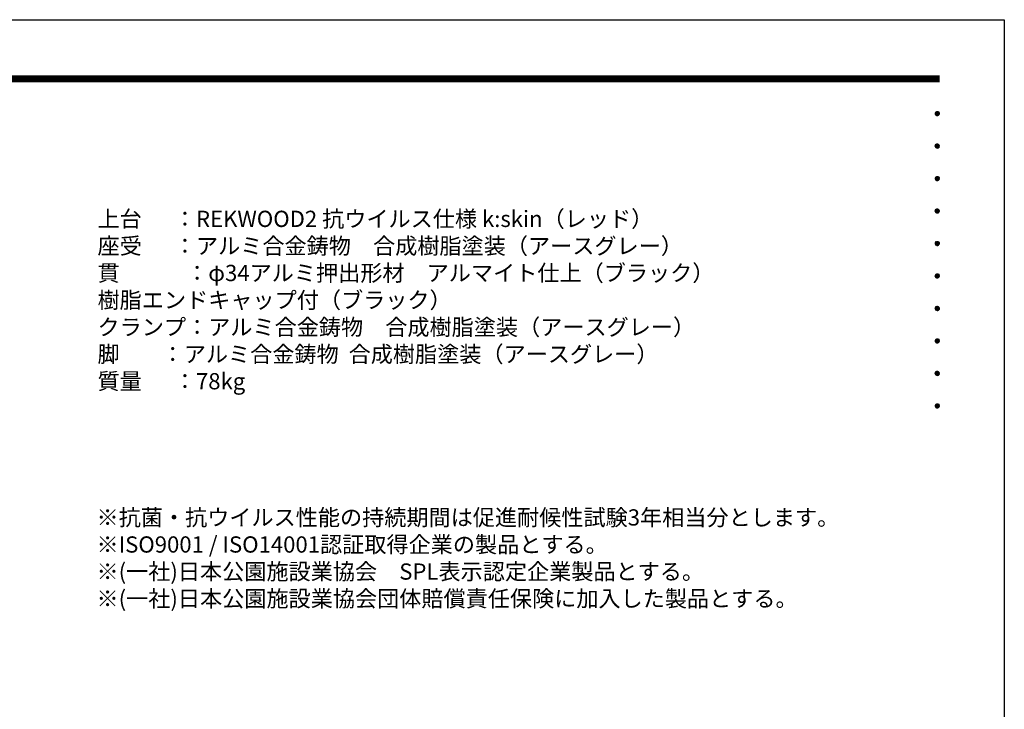
# Model space of a CAD drawing. Extents: x 6369 to 12669, y -4951 to -496.
# Drawn here: x 9938 to 12669, y -2407 to -496 of the extents above; entities that cross this region are included whole.
import ezdxf
from ezdxf.enums import TextEntityAlignment as Align

# ---------------------------------------------------------------- set-up
doc = ezdxf.new("R2010")
doc.units = 0
doc.header["$LTSCALE"] = 4.5
doc.layers.get('0').update_dxf_attribs({"linetype": 'CONTINUOUS'})
doc.layers.get('DEFPOINTS').update_dxf_attribs({"linetype": 'CONTINUOUS'})
doc.layers.add('P_3TEXT', color=60, linetype='CONTINUOUS')
doc.layers.add('P_5DRAWFRAME', color=104, linetype='CONTINUOUS')
doc.styles.add('BIGFONT', font='simplex.shx', dxfattribs={"bigfont": 'bigfont.shx'})

# ---------------------------------------------------------------- blocks, each defined once
blk = doc.blocks.new('DFP3')
at = {"color": 0}
for p, q in [((21.5, 286.6), (408, 286.6)), ((21.5, 286.55), (408, 286.55)), ((21.5, 286.5), (408, 286.5)), ((21.5, 286.45), (408, 286.45)), ((21.5, 286.4), (408, 286.4)), ((408, 286.35), (21.5, 286.35)), ((21.5, 286.3), (408, 286.3)), ((408, 286.25), (21.5, 286.25)), ((21.5, 286.2), (408, 286.2)), ((408, 286.15), (21.5, 286.15)), ((21.5, 286.1), (408, 286.1)), ((21.5, 286.05), (408, 286.05)), ((21.5, 286), (408, 286)), ((21.5, 285.95), (408, 285.95)), ((21.5, 285.9), (408, 285.9)), ((21.5, 285.85), (408, 285.85)), ((21.5, 285.8), (408, 285.8)), ((21.5, 285.75), (408, 285.75)), ((21.5, 285.7), (408, 285.7)), ((408, 285.65), (21.5, 285.65)), ((21.5, 285.6), (408, 285.6)), ((407.2, 279.65), (407.6, 280.05)), ((407.2, 279.65), (407.6, 279.25)), ((407.21, 279.73), (407.52, 280.04)), ((407.21, 279.58), (407.67, 280.04)), ((407.21, 279.72), (407.67, 279.26)), ((407.21, 279.57), (407.52, 279.26)), ((407.22, 279.53), (407.72, 280.03)), ((407.22, 279.77), (407.72, 279.27)), ((407.24, 279.48), (407.77, 280.01)), ((407.24, 279.82), (407.77, 279.29)), ((407.25, 279.84), (407.41, 280)), ((407.25, 279.46), (407.41, 279.3)), ((407.26, 279.43), (407.82, 279.99)), ((407.26, 279.87), (407.82, 279.31)), ((407.29, 279.39), (407.86, 279.96)), ((407.29, 279.91), (407.86, 279.34)), ((407.33, 279.94), (407.89, 279.38)), ((407.33, 279.36), (407.89, 279.92)), ((407.37, 279.98), (407.93, 279.42)), ((407.37, 279.32), (407.93, 279.88)), ((407.41, 280), (407.95, 279.46)), ((407.41, 279.3), (407.95, 279.84)), ((407.46, 280.03), (407.98, 279.51)), ((407.46, 279.27), (407.98, 279.79)), ((407.52, 280.04), (407.99, 279.57)), ((407.52, 279.26), (407.99, 279.73)), ((407.58, 280.05), (408, 279.63)), ((407.58, 279.25), (408, 279.67)), ((407.65, 280.05), (408, 279.7)), ((407.65, 279.25), (408, 279.6)), ((407.75, 280.02), (407.97, 279.8)), ((407.75, 279.28), (407.97, 279.5)), ((407.2, 273.65), (407.6, 274.05)), ((407.2, 273.65), (407.6, 273.25)), ((407.21, 273.73), (407.52, 274.04)), ((407.21, 273.58), (407.67, 274.04)), ((407.21, 273.72), (407.67, 273.26)), ((407.21, 273.57), (407.52, 273.26)), ((407.22, 273.53), (407.72, 274.03)), ((407.22, 273.77), (407.72, 273.27)), ((407.24, 273.48), (407.77, 274.01)), ((407.24, 273.82), (407.77, 273.29)), ((407.25, 273.84), (407.41, 274)), ((407.25, 273.46), (407.41, 273.3)), ((407.26, 273.43), (407.82, 273.99)), ((407.26, 273.87), (407.82, 273.31)), ((407.29, 273.39), (407.86, 273.96)), ((407.29, 273.91), (407.86, 273.34)), ((407.33, 273.94), (407.89, 273.38)), ((407.33, 273.36), (407.89, 273.92)), ((407.37, 273.98), (407.93, 273.42)), ((407.37, 273.32), (407.93, 273.88)), ((407.41, 274), (407.95, 273.46)), ((407.41, 273.3), (407.95, 273.84)), ((407.46, 274.03), (407.98, 273.51)), ((407.46, 273.27), (407.98, 273.79)), ((407.52, 274.04), (407.99, 273.57)), ((407.52, 273.26), (407.99, 273.73)), ((407.58, 274.05), (408, 273.63)), ((407.58, 273.25), (408, 273.67)), ((407.65, 274.05), (408, 273.7)), ((407.65, 273.25), (408, 273.6)), ((407.75, 274.02), (407.97, 273.8)), ((407.75, 273.28), (407.97, 273.5)), ((407.2, 267.65), (407.6, 268.05)), ((407.2, 267.65), (407.6, 267.25)), ((407.21, 267.73), (407.52, 268.04)), ((407.21, 267.58), (407.67, 268.04)), ((407.21, 267.72), (407.67, 267.26)), ((407.22, 267.53), (407.72, 268.03)), ((407.22, 267.77), (407.72, 267.27)), ((407.24, 267.48), (407.77, 268.01)), ((407.24, 267.82), (407.77, 267.29)), ((407.25, 267.84), (407.41, 268)), ((407.26, 267.43), (407.82, 267.99)), ((407.26, 267.87), (407.82, 267.31)), ((407.29, 267.39), (407.86, 267.96)), ((407.29, 267.91), (407.86, 267.34)), ((407.33, 267.94), (407.89, 267.38)), ((407.33, 267.36), (407.89, 267.92)), ((407.37, 267.98), (407.93, 267.42)), ((407.37, 267.32), (407.93, 267.88)), ((407.41, 268), (407.95, 267.46)), ((407.41, 267.3), (407.95, 267.84)), ((407.46, 268.03), (407.98, 267.51)), ((407.46, 267.27), (407.98, 267.79)), ((407.52, 268.04), (407.99, 267.57)), ((407.52, 267.26), (407.99, 267.73)), ((407.58, 268.05), (408, 267.63)), ((407.58, 267.25), (408, 267.67)), ((407.65, 268.05), (408, 267.7)), ((407.75, 268.02), (407.97, 267.8)), ((407.21, 267.57), (407.52, 267.26)), ((407.25, 267.46), (407.41, 267.3)), ((407.65, 267.25), (408, 267.6)), ((407.75, 267.28), (407.97, 267.5)), ((407.2, 261.65), (407.6, 262.05)), ((407.2, 261.65), (407.6, 261.25)), ((407.21, 261.73), (407.52, 262.04)), ((407.21, 261.58), (407.67, 262.04)), ((407.21, 261.72), (407.67, 261.26)), ((407.21, 261.57), (407.52, 261.26)), ((407.22, 261.53), (407.72, 262.03)), ((407.22, 261.77), (407.72, 261.27)), ((407.24, 261.48), (407.77, 262.01)), ((407.24, 261.82), (407.77, 261.29)), ((407.25, 261.84), (407.41, 262)), ((407.25, 261.46), (407.41, 261.3)), ((407.26, 261.43), (407.82, 261.99)), ((407.26, 261.87), (407.82, 261.31)), ((407.29, 261.39), (407.86, 261.96)), ((407.29, 261.91), (407.86, 261.34)), ((407.33, 261.94), (407.89, 261.38)), ((407.33, 261.36), (407.89, 261.92)), ((407.37, 261.98), (407.93, 261.42)), ((407.37, 261.32), (407.93, 261.88)), ((407.41, 262), (407.95, 261.46)), ((407.41, 261.3), (407.95, 261.84)), ((407.46, 262.03), (407.98, 261.51)), ((407.46, 261.27), (407.98, 261.79)), ((407.52, 262.04), (407.99, 261.57)), ((407.52, 261.26), (407.99, 261.73)), ((407.58, 262.05), (408, 261.63)), ((407.58, 261.25), (408, 261.67)), ((407.65, 262.05), (408, 261.7)), ((407.65, 261.25), (408, 261.6)), ((407.75, 262.02), (407.97, 261.8)), ((407.75, 261.28), (407.97, 261.5)), ((407.2, 255.65), (407.6, 256.05)), ((407.2, 255.65), (407.6, 255.25)), ((407.21, 255.73), (407.52, 256.04)), ((407.21, 255.58), (407.67, 256.04)), ((407.21, 255.72), (407.67, 255.26)), ((407.21, 255.57), (407.52, 255.26)), ((407.22, 255.53), (407.72, 256.03)), ((407.22, 255.77), (407.72, 255.27)), ((407.24, 255.48), (407.77, 256.01)), ((407.24, 255.82), (407.77, 255.29)), ((407.25, 255.84), (407.41, 256)), ((407.25, 255.46), (407.41, 255.3)), ((407.26, 255.43), (407.82, 255.99)), ((407.26, 255.87), (407.82, 255.31)), ((407.29, 255.39), (407.86, 255.96)), ((407.29, 255.91), (407.86, 255.34)), ((407.33, 255.94), (407.89, 255.38)), ((407.33, 255.36), (407.89, 255.92)), ((407.37, 255.98), (407.93, 255.42)), ((407.37, 255.32), (407.93, 255.88)), ((407.41, 256), (407.95, 255.46)), ((407.41, 255.3), (407.95, 255.84)), ((407.46, 256.03), (407.98, 255.51)), ((407.46, 255.27), (407.98, 255.79)), ((407.52, 256.04), (407.99, 255.57)), ((407.52, 255.26), (407.99, 255.73)), ((407.58, 256.05), (408, 255.63)), ((407.58, 255.25), (408, 255.67)), ((407.65, 256.05), (408, 255.7)), ((407.65, 255.25), (408, 255.6)), ((407.75, 256.02), (407.97, 255.8)), ((407.75, 255.28), (407.97, 255.5)), ((407.2, 249.65), (407.6, 250.05)), ((407.2, 249.65), (407.6, 249.25)), ((407.21, 249.73), (407.52, 250.04)), ((407.21, 249.58), (407.67, 250.04)), ((407.21, 249.72), (407.67, 249.26)), ((407.21, 249.57), (407.52, 249.26)), ((407.22, 249.53), (407.72, 250.03)), ((407.22, 249.77), (407.72, 249.27)), ((407.24, 249.48), (407.77, 250.01)), ((407.24, 249.82), (407.77, 249.29)), ((407.25, 249.84), (407.41, 250)), ((407.25, 249.46), (407.41, 249.3)), ((407.26, 249.43), (407.82, 249.99)), ((407.26, 249.87), (407.82, 249.31)), ((407.29, 249.39), (407.86, 249.96)), ((407.29, 249.91), (407.86, 249.34)), ((407.33, 249.94), (407.89, 249.38)), ((407.33, 249.36), (407.89, 249.92)), ((407.37, 249.98), (407.93, 249.42)), ((407.37, 249.32), (407.93, 249.88)), ((407.41, 250), (407.95, 249.46)), ((407.41, 249.3), (407.95, 249.84)), ((407.46, 250.03), (407.98, 249.51)), ((407.46, 249.27), (407.98, 249.79)), ((407.52, 250.04), (407.99, 249.57)), ((407.52, 249.26), (407.99, 249.73)), ((407.58, 250.05), (408, 249.63)), ((407.58, 249.25), (408, 249.67)), ((407.65, 250.05), (408, 249.7)), ((407.65, 249.25), (408, 249.6)), ((407.75, 250.02), (407.97, 249.8)), ((407.75, 249.28), (407.97, 249.5)), ((407.2, 243.65), (407.6, 244.05)), ((407.21, 243.73), (407.52, 244.04)), ((407.21, 243.58), (407.67, 244.04)), ((407.22, 243.53), (407.72, 244.03)), ((407.24, 243.48), (407.77, 244.01)), ((407.25, 243.84), (407.41, 244)), ((407.26, 243.43), (407.82, 243.99)), ((407.37, 243.98), (407.93, 243.42)), ((407.41, 244), (407.95, 243.46)), ((407.46, 244.03), (407.98, 243.51)), ((407.52, 244.04), (407.99, 243.57)), ((407.58, 244.05), (408, 243.63)), ((407.65, 244.05), (408, 243.7)), ((407.75, 244.02), (407.97, 243.8)), ((407.2, 243.65), (407.6, 243.25)), ((407.21, 243.72), (407.67, 243.26)), ((407.21, 243.57), (407.52, 243.26)), ((407.22, 243.77), (407.72, 243.27)), ((407.24, 243.82), (407.77, 243.29)), ((407.25, 243.46), (407.41, 243.3)), ((407.26, 243.87), (407.82, 243.31)), ((407.29, 243.39), (407.86, 243.96)), ((407.29, 243.91), (407.86, 243.34)), ((407.33, 243.94), (407.89, 243.38)), ((407.33, 243.36), (407.89, 243.92)), ((407.37, 243.32), (407.93, 243.88)), ((407.41, 243.3), (407.95, 243.84)), ((407.46, 243.27), (407.98, 243.79)), ((407.52, 243.26), (407.99, 243.73)), ((407.58, 243.25), (408, 243.67)), ((407.65, 243.25), (408, 243.6)), ((407.75, 243.28), (407.97, 243.5)), ((407.2, 237.65), (407.6, 238.05)), ((407.2, 237.65), (407.6, 237.25)), ((407.21, 237.73), (407.52, 238.04)), ((407.21, 237.58), (407.67, 238.04)), ((407.21, 237.72), (407.67, 237.26)), ((407.21, 237.57), (407.52, 237.26)), ((407.22, 237.53), (407.72, 238.03)), ((407.22, 237.77), (407.72, 237.27)), ((407.24, 237.48), (407.77, 238.01)), ((407.24, 237.82), (407.77, 237.29)), ((407.25, 237.84), (407.41, 238)), ((407.25, 237.46), (407.41, 237.3)), ((407.26, 237.43), (407.82, 237.99)), ((407.26, 237.87), (407.82, 237.31)), ((407.29, 237.39), (407.86, 237.96)), ((407.29, 237.91), (407.86, 237.34)), ((407.33, 237.94), (407.89, 237.38)), ((407.33, 237.36), (407.89, 237.92)), ((407.37, 237.98), (407.93, 237.42)), ((407.37, 237.32), (407.93, 237.88)), ((407.41, 238), (407.95, 237.46)), ((407.41, 237.3), (407.95, 237.84)), ((407.46, 238.03), (407.98, 237.51)), ((407.46, 237.27), (407.98, 237.79)), ((407.52, 238.04), (407.99, 237.57)), ((407.52, 237.26), (407.99, 237.73)), ((407.58, 238.05), (408, 237.63)), ((407.58, 237.25), (408, 237.67)), ((407.65, 238.05), (408, 237.7)), ((407.65, 237.25), (408, 237.6)), ((407.75, 238.02), (407.97, 237.8)), ((407.75, 237.28), (407.97, 237.5)), ((407.2, 231.65), (407.6, 232.05)), ((407.2, 231.65), (407.6, 231.25)), ((407.21, 231.73), (407.52, 232.04)), ((407.21, 231.58), (407.67, 232.04)), ((407.21, 231.72), (407.67, 231.26)), ((407.21, 231.57), (407.52, 231.26)), ((407.22, 231.53), (407.72, 232.03)), ((407.22, 231.77), (407.72, 231.27)), ((407.24, 231.48), (407.77, 232.01)), ((407.24, 231.82), (407.77, 231.29)), ((407.25, 231.84), (407.41, 232)), ((407.25, 231.46), (407.41, 231.3)), ((407.26, 231.43), (407.82, 231.99)), ((407.26, 231.87), (407.82, 231.31)), ((407.29, 231.39), (407.86, 231.96)), ((407.29, 231.91), (407.86, 231.34)), ((407.33, 231.94), (407.89, 231.38)), ((407.33, 231.36), (407.89, 231.92)), ((407.37, 231.98), (407.93, 231.42)), ((407.37, 231.32), (407.93, 231.88)), ((407.41, 232), (407.95, 231.46)), ((407.41, 231.3), (407.95, 231.84)), ((407.46, 232.03), (407.98, 231.51)), ((407.46, 231.27), (407.98, 231.79)), ((407.52, 232.04), (407.99, 231.57)), ((407.52, 231.26), (407.99, 231.73)), ((407.58, 232.05), (408, 231.63)), ((407.58, 231.25), (408, 231.67)), ((407.65, 232.05), (408, 231.7)), ((407.65, 231.25), (408, 231.6)), ((407.75, 232.02), (407.97, 231.8)), ((407.75, 231.28), (407.97, 231.5)), ((407.2, 225.65), (407.6, 226.05)), ((407.21, 225.73), (407.52, 226.04)), ((407.21, 225.58), (407.67, 226.04)), ((407.22, 225.53), (407.72, 226.03)), ((407.22, 225.77), (407.72, 225.27)), ((407.24, 225.48), (407.77, 226.01)), ((407.24, 225.82), (407.77, 225.29)), ((407.25, 225.84), (407.41, 226)), ((407.26, 225.43), (407.82, 225.99)), ((407.26, 225.87), (407.82, 225.31)), ((407.29, 225.39), (407.86, 225.96)), ((407.29, 225.91), (407.86, 225.34)), ((407.33, 225.94), (407.89, 225.38)), ((407.33, 225.36), (407.89, 225.92)), ((407.37, 225.98), (407.93, 225.42)), ((407.37, 225.32), (407.93, 225.88)), ((407.41, 226), (407.95, 225.46)), ((407.41, 225.3), (407.95, 225.84)), ((407.46, 226.03), (407.98, 225.51)), ((407.46, 225.27), (407.98, 225.79)), ((407.52, 226.04), (407.99, 225.57)), ((407.58, 226.05), (408, 225.63)), ((407.65, 226.05), (408, 225.7)), ((407.75, 226.02), (407.97, 225.8)), ((407.2, 225.65), (407.6, 225.25)), ((407.21, 225.72), (407.67, 225.26)), ((407.21, 225.57), (407.52, 225.26)), ((407.25, 225.46), (407.41, 225.3)), ((407.52, 225.26), (407.99, 225.73)), ((407.58, 225.25), (408, 225.67)), ((407.65, 225.25), (408, 225.6)), ((407.75, 225.28), (407.97, 225.5))]:
    blk.add_line(p, q, dxfattribs=at)
at = {"layer": 'DEFPOINTS', "color": 0}
for p, q in [((0, 297), (420, 297)), ((420, 297), (420, 0))]:
    blk.add_line(p, q, dxfattribs=at)
at = {"color": 83, "ltscale": 0.5, "style": 'BIGFONT', "flags": 8}
for tag, p in [('REV04', (26.47, 27.61)), ('REV03', (26.47, 21.7)), ('REV02', (26.47, 15.58)), ('REV01', (26.47, 10.33))]:
    blk.add_attdef(tag, text='', height=2, dxfattribs=at).set_placement(p, align=Align.BOTTOM_LEFT)
for tag, p in [('REVD4', (80.98, 27.61)), ('R4D', (92.67, 27.61)), ('R4C', (101.8, 27.61)), ('R4A', (110.92, 27.61)), ('REVD3', (80.98, 21.7)), ('R3D', (92.67, 21.7)), ('R3C', (101.8, 21.7)), ('R3A', (110.92, 21.7)), ('REVD2', (80.98, 15.58)), ('R2D', (92.67, 15.58)), ('R2C', (101.8, 15.58)), ('R2A', (110.92, 15.58)), ('REVD1', (80.98, 10.33)), ('R1D', (92.67, 10.33)), ('R1C', (101.8, 10.33)), ('R1A', (110.92, 10.33))]:
    blk.add_attdef(tag, text='', height=2, dxfattribs=at).set_placement(p, align=Align.BOTTOM_CENTER)
at = {"color": 83, "style": 'BIGFONT'}
for tag, height, p in [('PROJECT1', 4, (283.38, 25.6)), ('DATE', 3, (344.68, 25.84)), ('SCALE', 3, (379.68, 25.84)), ('PROJECT2', 4, (284.2, 17.84)), ('PROJECT3', 4, (284.2, 10.57)), ('DWGNO', 3, (358.68, 10.57))]:
    blk.add_attdef(tag, text='', height=height, dxfattribs=at).set_placement(p, align=Align.BOTTOM_CENTER)

msp = doc.modelspace()

# ---------------------------------------------------------------- block references
at = {"layer": 'P_5DRAWFRAME', "xscale": 15, "yscale": 15, "zscale": 15}
msp.add_blockref('DFP3', (6368.83, -4950.54), dxfattribs=at)

# ---------------------------------------------------------------- texts
at = {"layer": 'P_3TEXT', "char_height": 45, "attachment_point": 1, "style": 'BIGFONT'}
for s, insert in [('上台\u3000  ：REKWOOD2 抗ウイルス仕様 k:skin（レッド）\\P座受\u3000  ：アルミ合金鋳物\u3000合成樹脂塗装（アースグレー）\\P貫\u3000\u3000\u3000：φ34アルミ押出形材\u3000アルマイト仕上（ブラック）\\P\u3000\u3000\u3000\u3000\u3000樹脂エンドキャップ付（ブラック）\\Pクランプ：アルミ合金鋳物\u3000合成樹脂塗装（アースグレー）\\P脚\u3000    ：アルミ合金鋳物  合成樹脂塗装（アースグレー）\\P質量\u3000  ：78kg', (10153.83, -1024.95)), ('※抗菌・抗ウイルス性能の持続期間は促進耐候性試験3年相当分とします。\\P※ISO9001 / ISO14001認証取得企業の製品とする。\\P※(一社)日本公園施設業協会\u3000SPL表示認定企業製品とする。\\P※(一社)日本公園施設業協会団体賠償責任保険に加入した製品とする。', (10151.04, -1852.37))]:
    msp.add_mtext(s, dxfattribs=dict(at, insert=insert))

doc.saveas('drawing.dxf')
